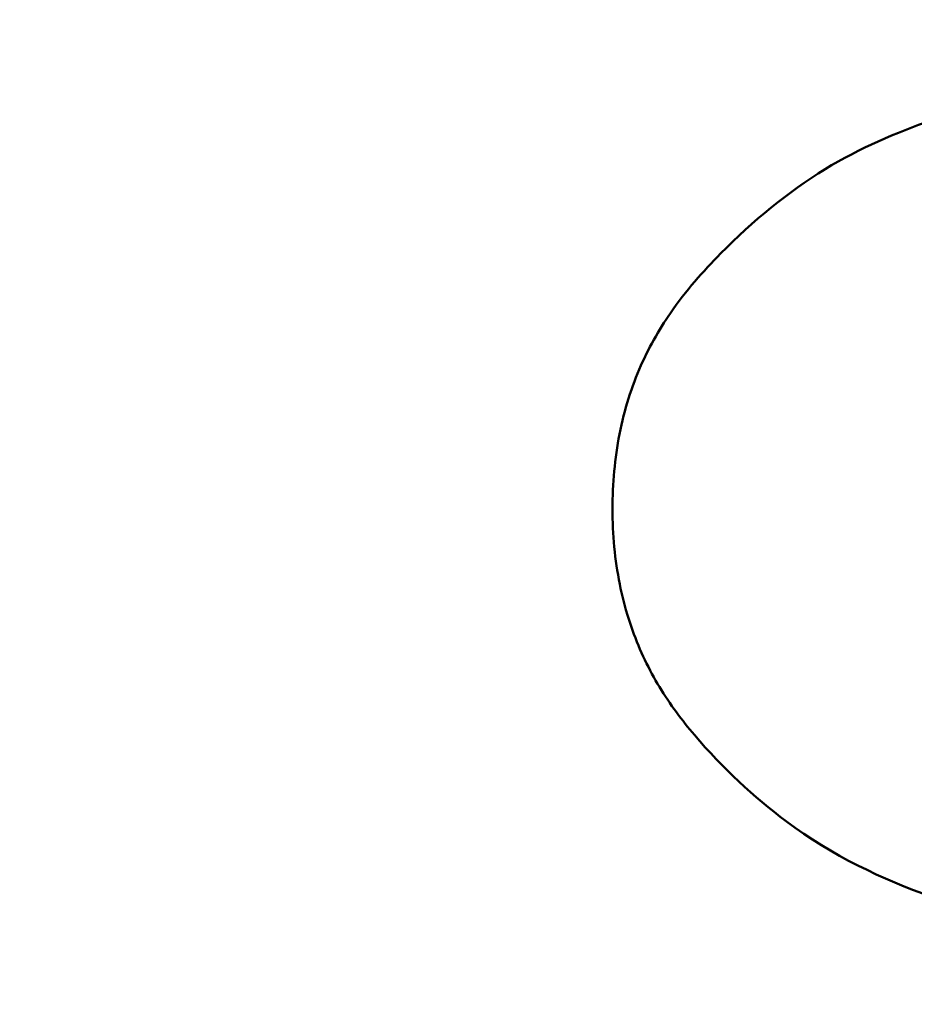
# Model space of a CAD drawing. Units: millimetres. Extents: x -3245 to 15832, y 0 to 29233.
# Drawn here: x 3254 to 3309, y 15594 to 15654 of the extents above; entities that cross this region are included whole.
import ezdxf

# ---------------------------------------------------------------- set-up
doc = ezdxf.new("R2010")
doc.units = ezdxf.units.MM
doc.layers.add('MD_Visible', color=7, linetype='Continuous', lineweight=50)
doc.styles.get("Standard").update_dxf_attribs({"font": 'GOTHIC.TTF'})
doc.dimstyles.new('ISO-25 (BySec)', dxfattribs={"dimtxt": 120, "dimasz": 60, "dimexe": 1.25, "dimexo": 0.625, "dimgap": 80, "dimtad": 1, "dimlfac": 0.1, "dimrnd": 5, "dimtxsty": 'Standard', "dimcen": 0, "dimse1": 1, "dimse2": 1, "dimclrd": 256, "dimclre": 256, "dimclrt": 256, "dimadec": 0, "dimazin": 0, "dimtfac": 1, "dimtmove": 1, "dimatfit": 3, "dimldrblk": 'DOTBLANK', "dimfxl": 1, "dimlwd": 5, "dimlwe": 5, "dimarcsym": 0})

# ---------------------------------------------------------------- blocks, each defined once
blk = doc.blocks.new('CustomObjectsInViewport4_0')
at = {"layer": 'MD_Visible'}
blk.add_open_spline([(9024.004, 14084.764), (9020.981, 14085.832), (9017.927, 14087.262), (9013.162, 14090.847), (9011.302, 14092.554), (9008.819, 14095.474), (9008.096, 14096.436), (9006.82, 14098.543), (9006.258, 14099.694), (9005.521, 14101.75), (9005.275, 14102.603), (9004.778, 14104.932), (9004.616, 14106.484), (9004.577, 14109.552), (9004.698, 14111.111), (9005.236, 14114.075), (9005.673, 14115.504), (9006.754, 14118.041), (9007.405, 14119.179), (9009.051, 14121.562), (9010.096, 14122.741), (9013.111, 14125.799), (9015.229, 14127.547), (9019.621, 14130.232), (9021.806, 14131.143), (9024.003, 14131.92)], degree=3, knots=[0, 0, 0, 0, 1.47249, 1.47249, 2.530505, 2.530505, 2.988174, 2.988174, 3.425411, 3.425411, 3.706359, 3.706359, 4.167067, 4.167067, 4.6272, 4.6272, 5.096097, 5.096097, 5.559272, 5.559272, 6.182585, 6.182585, 7.328849, 7.328849, 8.399034, 8.399034, 8.399034, 8.399034], dxfattribs=at)
blk = doc.blocks.new('*D19')
at = {"lineweight": 5, "transparency": 16777216}
blk.add_line((-2500.362, 19762.307), (4623.456, 19762.307), dxfattribs=at)
at = {"transparency": 16777216}
for points in [[(-2500.362, 19782.307), (-2500.362, 19742.307), (-2620.362, 19762.307)], [(4623.456, 19782.307), (4623.456, 19742.307), (4743.456, 19762.307)]]:
    blk.add_solid(points, dxfattribs=at)
at = {"layer": 'Defpoints', "color": 0, "transparency": 16777216}
for p in [(4743.456, 19762.307), (4743.456, 13949.318), (-2620.362, 13550.074)]:
    blk.add_point(p, dxfattribs=at)
at = {"transparency": 16777216, "insert": (1061.547, 19936.835), "char_height": 180, "attachment_point": 5}
blk.add_mtext('735', dxfattribs=at)
blk = doc.blocks.new('_DotBlank')
at = {"color": 0, "linetype": 'ByBlock', "lineweight": -2}
blk.add_line((-0.5, 0), (-1, 0), dxfattribs=at)
blk.add_circle((0, 0), 0.5, dxfattribs=at)

msp = doc.modelspace()

# ---------------------------------------------------------------- block references
at = {"layer": 'MD_Visible'}
msp.add_blockref('CustomObjectsInViewport4_0', (-5714.185, 1515.959), dxfattribs=at)

# ---------------------------------------------------------------- dimensions: what is measured, and where the dimension line sits
dim = msp.add_linear_dim(base=(4743.456, 19762.307), p1=(-2620.362, 13550.074), p2=(4743.456, 13949.318), dimstyle='ISO-25 (BySec)', override={"dimtxt": 180, "dimasz": 120})
dim.commit()
dim.dimension.update_dxf_attribs({"geometry": '*D19', "text_midpoint": (1061.547, 19936.835)})

doc.saveas('drawing.dxf')
